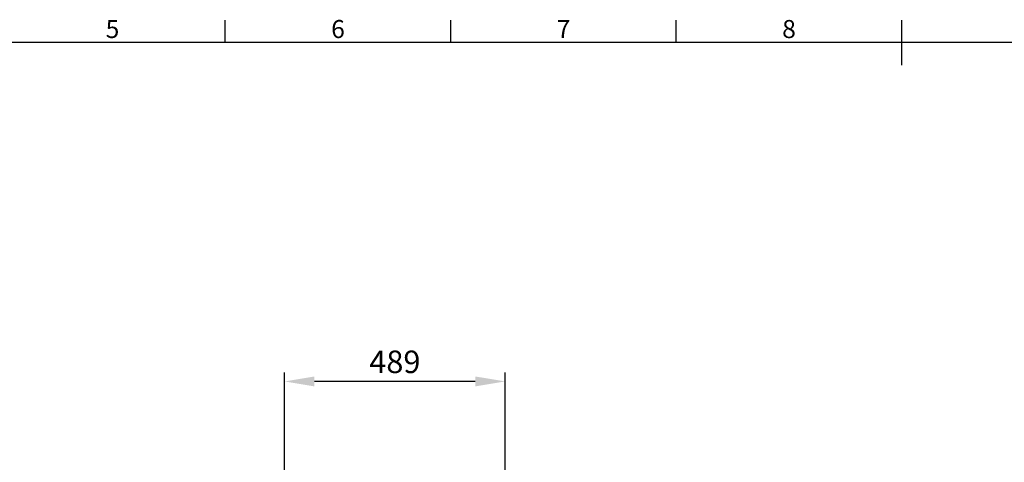
# Model space of a CAD drawing. Units: millimetres. Extents: x 63 to 8649, y 73 to 6177.
# Drawn here: x 2494 to 4677, y 5045 to 6027 of the extents above; entities that cross this region are included whole.
import ezdxf
from ezdxf.enums import TextEntityAlignment as Align

# ---------------------------------------------------------------- set-up
doc = ezdxf.new("R2010")
doc.units = ezdxf.units.MM
doc.header["$LTSCALE"] = 20
doc.header["$PDSIZE"] = -1
doc.layers.add('Dimensions', color=7, linetype='Continuous')
doc.layers.add('Title Block', color=7, linetype='Continuous')
doc.styles.add('ISO Proportional', font='ARIALN.TTF', dxfattribs={"width": 0.8})
doc.styles.get("Standard").update_dxf_attribs({"font": 'romans.shx', "width": 0.8})
doc.dimstyles.new('SLDDIMSTYLE2', dxfattribs={"dimscale": 20, "dimtxt": 2.5, "dimasz": 3.302, "dimexe": 1, "dimexo": 1, "dimgap": 0.926042, "dimtad": 1, "dimdec": 0, "dimrnd": 1e-09, "dimzin": 12, "dimdsep": 46, "dimtxsty": 'Standard', "dimcen": 2, "dimadec": 0, "dimazin": 3, "dimtfac": 1, "dimtdec": 0, "dimtmove": 0, "dimatfit": 0, "dimfxl": 1, "dimfrac": 2, "dimtolj": 1, "dimtzin": 12, "dimarcsym": 0})

# ---------------------------------------------------------------- blocks, each defined once
blk = doc.blocks.new('ISO A1 title block')
at = {"layer": 'Title Block'}
for p, q in [((270, 574), (270, 579)), ((320, 574), (320, 579)), ((370, 574), (370, 579)), ((420, 569), (420, 579)), ((820, 574), (20, 574))]:
    blk.add_line(p, q, dxfattribs=at)
at = {"layer": 'Title Block', "style": 'ISO Proportional'}
for s, p in [('5', (245, 576.5)), ('6', (295, 576.5)), ('7', (345, 576.5)), ('8', (395, 576.5))]:
    blk.add_text(s, height=4, dxfattribs=at).set_placement(p, align=Align.MIDDLE)
at = {"layer": 'Title Block', "style": 'ISO Proportional', "flags": 8}
for tag, p in [('FILENAME', (747, 43)), ('DATE', (772, 43)), ('SCALE', (802, 43)), ('EDITION', (787, 23)), ('SHEET', (802, 23))]:
    blk.add_attdef(tag, text='', height=2.5, dxfattribs=at).set_placement(p, align=Align.MIDDLE_LEFT)
blk.add_attdef('DRAWING_NUMBER', text='', height=3, dxfattribs=at).set_placement((755, 25), align=Align.MIDDLE)
blk = doc.blocks.new('*D6')
at = {"layer": 'Defpoints', "color": 0, "transparency": 16777216}
for p in [(3081.1, 5224.7), (3081.1, 4994.1), (3570.1, 4994.1)]:
    blk.add_point(p, dxfattribs=at)
at = {"layer": 'Dimensions', "color": 0, "lineweight": -2, "transparency": 16777216}
for p, q in [((3081.1, 5014.1), (3081.1, 5244.7)), ((3570.1, 5014.1), (3570.1, 5244.7)), ((3504, 5224.7), (3147.1, 5224.7))]:
    blk.add_line(p, q, dxfattribs=at)
at = {"layer": 'Dimensions', "color": 0, "transparency": 16777216}
for points in [[(3147.1, 5235.7), (3147.1, 5213.7), (3081.1, 5224.7)], [(3504, 5235.7), (3504, 5213.7), (3570.1, 5224.7)]]:
    blk.add_solid(points, dxfattribs=at)
at = {"layer": 'Dimensions', "color": 0, "transparency": 16777216, "insert": (3325.6, 5293.2), "char_height": 50, "attachment_point": 2}
blk.add_mtext('\\A1;489', dxfattribs=at)

msp = doc.modelspace()

# ---------------------------------------------------------------- block references
at = {"layer": 'Title Block', "xscale": 10, "yscale": 10, "zscale": 10}
msp.add_blockref('ISO A1 title block', (249.5, 236.5), dxfattribs=at)

# ---------------------------------------------------------------- dimensions: what is measured, and where the dimension line sits
at = {"layer": 'Dimensions'}
dim = msp.add_linear_dim(base=(3081.1, 5224.7), p1=(3570.1, 4994.1), p2=(3081.1, 4994.1), angle=180, dimstyle='SLDDIMSTYLE2', dxfattribs=at)
dim.commit()
dim.dimension.update_dxf_attribs({"geometry": '*D6', "text_midpoint": (3325.6, 5224.7), "dimtype": 160})

doc.saveas('drawing.dxf')
